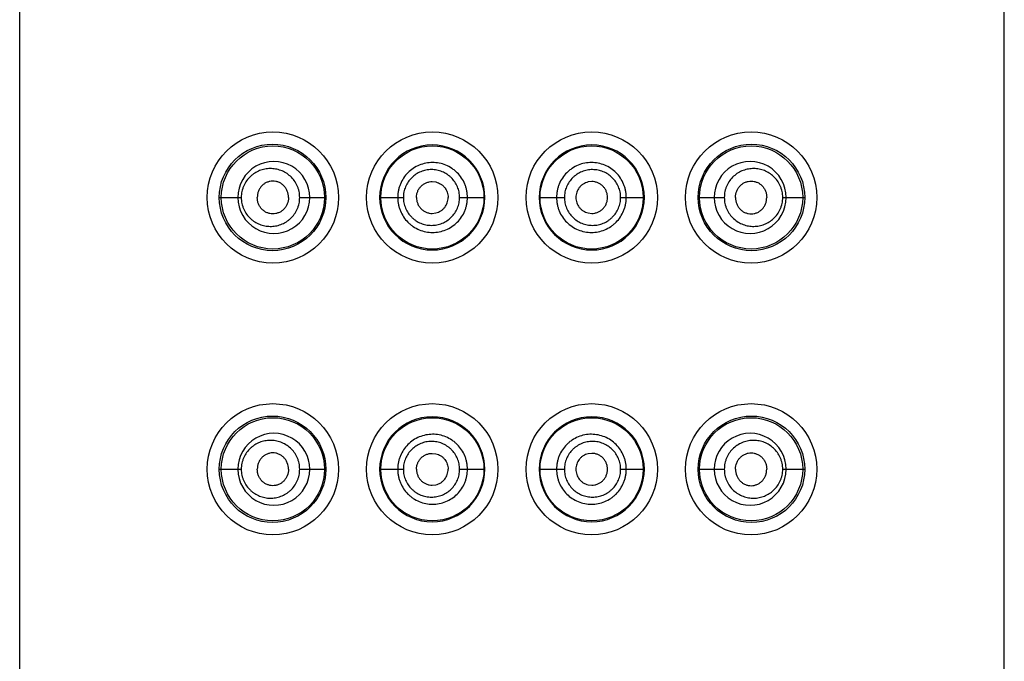
# Model space of a CAD drawing. Units: inches. Extents: x 0 to 11, y 0 to 8.5.
# Drawn here: x 4.8 to 5, y 6.9 to 7 of the extents above; entities that cross this region are included whole.
import ezdxf

# ---------------------------------------------------------------- set-up
doc = ezdxf.new("R2010")
doc.units = ezdxf.units.IN
doc.header["$LTSCALE"] = 0.605
doc.header["$MEASUREMENT"] = 0
doc.layers.get('0').update_dxf_attribs({"linetype": 'CONTINUOUS'})

msp = doc.modelspace()

# ---------------------------------------------------------------- linework, layer by layer
at = {"color": 7, "linetype": 'CONTINUOUS'}
for p, q in [((4.788884853, 5.9532779135), (4.788884853, 7.2761579135)), ((4.952684853, 5.9532779135), (4.952684853, 7.2761579135)), ((4.857521144, 7.0136097314), (4.8581319216, 7.0135358569)), ((4.884048562, 7.0136097314), (4.8834377844, 7.0135358569)), ((4.8220855131, 7.0109579135), (4.8257469068, 7.0109579135)), ((4.8354666503, 7.0109579135), (4.8398108917, 7.0109579135)), ((4.8487672523, 7.0109579135), (4.852710129, 7.0109579135)), ((4.8620717652, 7.0109579135), (4.8662563285, 7.0109579135)), ((4.8753133775, 7.0109579135), (4.8794979408, 7.0109579135)), ((4.888859577, 7.0109579135), (4.8928024538, 7.0109579135)), ((4.9017588143, 7.0109579135), (4.9061030557, 7.0109579135)), ((4.9158227992, 7.0109579135), (4.9194841929, 7.0109579135)), ((4.857521144, 7.0083060956), (4.8581319216, 7.00837997)), ((4.8834377844, 7.00837997), (4.884048562, 7.0083060956)), ((4.857521144, 6.9683697314), (4.8581319216, 6.9682958569)), ((4.884048562, 6.9683697314), (4.8834377844, 6.9682958569)), ((4.8220855131, 6.9657179135), (4.8257469068, 6.9657179135)), ((4.8354666503, 6.9657179135), (4.8398108917, 6.9657179135)), ((4.8487672523, 6.9657179135), (4.852710129, 6.9657179135)), ((4.8620717652, 6.9657179135), (4.8662563285, 6.9657179135)), ((4.8753133775, 6.9657179135), (4.8794979408, 6.9657179135)), ((4.888859577, 6.9657179135), (4.8928024538, 6.9657179135)), ((4.9017588143, 6.9657179135), (4.9061030557, 6.9657179135)), ((4.9158227992, 6.9657179135), (4.9194841929, 6.9657179135)), ((4.857521144, 6.9630660956), (4.8581319216, 6.96313997)), ((4.8834377844, 6.96313997), (4.884048562, 6.9630660956))]:
    msp.add_line(p, q, dxfattribs=at)
for centre, radius in [((4.831004853, 7.0109579135), 0.01092), ((4.857524853, 7.0109579135), 0.01092), ((4.884044853, 7.0109579135), 0.01092), ((4.910564853, 7.0109579135), 0.01092), ((4.8309473693, 7.0109596943), 0.0088629981), ((4.8310048411, 7.0109578947), 0.0085799632), ((4.8575404419, 7.0109584637), 0.0085801331), ((4.8840292641, 7.0109584637), 0.0085801331), ((4.910622335, 7.0109596943), 0.0088629979), ((4.9105648648, 7.0109578948), 0.0085799632), ((4.831004853, 6.9657179135), 0.01092), ((4.857524853, 6.9657179135), 0.01092), ((4.884044853, 6.9657179135), 0.01092), ((4.910564853, 6.9657179135), 0.01092), ((4.8309473693, 6.9657196942), 0.008862998), ((4.8310048411, 6.9657178947), 0.0085799632), ((4.8575404419, 6.9657184637), 0.0085801331), ((4.8840292641, 6.9657184637), 0.0085801331), ((4.910622335, 6.9657196942), 0.0088629978), ((4.9105648648, 6.9657178948), 0.0085799632)]:
    msp.add_circle(centre, radius, dxfattribs=at)
for centre, radius, start, end in [((4.8575116892, 7.0109488331), 0.0087461081, 0.0594953491, 179.9405032747), ((4.8840580182, 7.0109488328), 0.0087461082, 0.059499142, 179.940502254), ((4.8311653506, 7.0109659555), 0.0059806411, 359.9229648905, 180.0770201068), ((4.9104043557, 7.010965958), 0.0059806406, 359.9229560172, 180.077058981), ((4.8311654159, 7.0109499757), 0.0059807451, 179.9239784066, 0.0760380602), ((4.8575117785, 7.0109670276), 0.008746028, 180.0597174249, 359.9402827378), ((4.8840579276, 7.0109670276), 0.0087460282, 180.0597172255, 359.9402826116), ((4.9104042906, 7.0109499785), 0.005980747, 179.9239890788, 0.0759944736), ((4.8575116886, 6.9657088322), 0.0087461085, 0.0595013706, 179.9404972446), ((4.8840580188, 6.9657088319), 0.0087461087, 0.0595051716, 179.940496233), ((4.8311653506, 6.9657259555), 0.0059806411, 359.9229648928, 180.0770201045), ((4.9104043557, 6.965725958), 0.0059806406, 359.9229560172, 180.077058981), ((4.8311654159, 6.9657099757), 0.0059807451, 179.9239784102, 0.0760380565), ((4.8575117788, 6.9657270285), 0.0087460281, 180.0597232919, 359.9402768658), ((4.8840579272, 6.9657270285), 0.0087460283, 180.0597230985, 359.9402767437), ((4.9104042906, 6.9657099785), 0.005980747, 179.9239890787, 0.0759944736)]:
    msp.add_arc(centre, radius, start, end, dxfattribs=at)
for points, knots in [([(4.8354666503, 7.0109579135), (4.8354666372, 7.0112938428), (4.8354129083, 7.0117991899), (4.8352375097, 7.0124462446), (4.8349983759, 7.0130643825), (4.83458665, 7.0137762254), (4.833941009, 7.0145016099), (4.833180936, 7.0150737685), (4.8323423792, 7.0154819649), (4.8314570975, 7.0157222782), (4.8305532889, 7.0157949214), (4.8296560333, 7.0157023254), (4.8287889227, 7.0154476385), (4.828113034, 7.0151042723), (4.8276131636, 7.0147549719), (4.8271389938, 7.0143517511), (4.826613204, 7.0137529657), (4.8262109442, 7.0130527188), (4.8259751235, 7.0124417276), (4.8258005456, 7.0117974817), (4.8257469214, 7.01129344), (4.8257469068, 7.0109579135)], [0, 0, 0, 0, 0.0664404055, 0.0995307031, 0.1324188158, 0.1973104768, 0.2609390523, 0.3232271513, 0.3842720701, 0.4442948119, 0.5036100473, 0.5626021536, 0.6217038489, 0.6813788597, 0.7116111104, 0.7421602279, 0.8043205811, 0.8681562687, 0.9007274883, 0.9336392586, 1, 1, 1, 1]), ([(4.8633787689, 7.0109579135), (4.8633787687, 7.0111488157), (4.8633606535, 7.0115309178), (4.8632758444, 7.0120981719), (4.8631365552, 7.0126545347), (4.8628797548, 7.0133738511), (4.862428047, 7.0142199455), (4.8618202006, 7.014961471), (4.8612542957, 7.0154726495), (4.8606421797, 7.0159256887), (4.8597995364, 7.0163771128), (4.8587034005, 7.0167074646), (4.8575652615, 7.0168175651), (4.8564292648, 7.016700857), (4.8553371045, 7.0163690843), (4.8543312096, 7.0158284291), (4.8534483704, 7.015101959), (4.8527241858, 7.0142150501), (4.8522725072, 7.013371863), (4.8520161372, 7.0126538041), (4.8518769071, 7.0120978966), (4.8517920555, 7.0115308509), (4.851773915, 7.0111488087), (4.8517739151, 7.0109579135)], [0, 0, 0, 0, 0.0314045605, 0.0628075074, 0.0942068995, 0.1256000172, 0.1882845929, 0.2509162212, 0.282245205, 0.3135537646, 0.3760285079, 0.4384049313, 0.5006888858, 0.5629006103, 0.6250786923, 0.687276003, 0.7495514124, 0.8119459514, 0.8744753349, 0.9058260602, 0.9372023619, 0.968596592, 1, 1, 1, 1]), ([(4.8620717652, 7.0109579135), (4.8620717667, 7.011111256), (4.862057037, 7.0114181939), (4.8619872938, 7.0118736101), (4.8618731647, 7.0123199013), (4.8616630207, 7.0128961033), (4.86129423, 7.013572084), (4.8607999907, 7.0141619063), (4.8603415017, 7.0145668856), (4.8598469712, 7.0149248213), (4.8591686834, 7.0152803498), (4.8582893488, 7.01553903), (4.8573784539, 7.0156247436), (4.8564698017, 7.0155321901), (4.8555948739, 7.0152717613), (4.8547866336, 7.0148458539), (4.8540739523, 7.0142715787), (4.853486641, 7.0135667316), (4.8531182409, 7.0128938967), (4.8529086641, 7.0123190806), (4.8527946306, 7.0118733007), (4.8527248751, 7.0114181166), (4.8527101279, 7.011111248), (4.852710129, 7.0109579135)], [0, 0, 0, 0, 0.031469395, 0.0629358219, 0.094396861, 0.1258468597, 0.1886278224, 0.2513244405, 0.2826719025, 0.3139885431, 0.3764462079, 0.4387593879, 0.500939567, 0.5630235164, 0.6250662459, 0.6871422679, 0.7493315522, 0.8116965881, 0.8742599415, 0.9056500395, 0.9370783462, 0.9685322613, 1, 1, 1, 1]), ([(4.8897957909, 7.0109579135), (4.88979579, 7.0111488086), (4.88977765, 7.0115308507), (4.8896927969, 7.0120978959), (4.8895535702, 7.0126538038), (4.8892971999, 7.0133718623), (4.8888455166, 7.0142150457), (4.8881213429, 7.0151019657), (4.887238487, 7.0158284213), (4.8862326096, 7.0163691133), (4.8851404382, 7.0167008703), (4.8840044435, 7.0168175174), (4.8828662956, 7.0167075103), (4.8817701778, 7.016377079), (4.8809275159, 7.0159257031), (4.8803154125, 7.0154726447), (4.8797495044, 7.0149614726), (4.8791416599, 7.0142199441), (4.87868995, 7.0133738507), (4.8784331515, 7.0126545339), (4.8782938619, 7.0120981714), (4.8782090526, 7.0115309176), (4.8781909379, 7.0111488156), (4.8781909371, 7.0109579135)], [0, 0, 0, 0, 0.0314033885, 0.0627976047, 0.0941738884, 0.1255245799, 0.1880538907, 0.2504485398, 0.3127239181, 0.3749219344, 0.4370999125, 0.4993107888, 0.5615956481, 0.6239715407, 0.6864465178, 0.7177548208, 0.7490838071, 0.8117154932, 0.8744000419, 0.9057931692, 0.9371925164, 0.9685954569, 1, 1, 1, 1]), ([(4.888859577, 7.0109579135), (4.8888595781, 7.0111112479), (4.8888448315, 7.0114181166), (4.88877507, 7.0118732993), (4.8886610459, 7.012319081), (4.8884514638, 7.0128938959), (4.8880830587, 7.0135667237), (4.8874957769, 7.0142716008), (4.8867830516, 7.0148458203), (4.8859748546, 7.0152717885), (4.8850999149, 7.0155322501), (4.8841912565, 7.0156245357), (4.8832803387, 7.0155391423), (4.882401044, 7.0152802798), (4.8817227196, 7.0149248449), (4.8812282054, 7.0145668794), (4.8807697142, 7.0141619055), (4.8802754768, 7.0135720815), (4.8799066815, 7.0128961039), (4.8796965432, 7.0123198999), (4.8795824131, 7.0118736094), (4.8795126694, 7.0114181935), (4.8794979395, 7.0111112559), (4.8794979408, 7.0109579135)], [0, 0, 0, 0, 0.0314677535, 0.0629216637, 0.0943500076, 0.1257400784, 0.1883034561, 0.2506685885, 0.3128579055, 0.3749337932, 0.4369769068, 0.4990602043, 0.5612405428, 0.6235534464, 0.6860113699, 0.7173280632, 0.74867552, 0.8113721243, 0.8741531032, 0.9056031266, 0.9370641773, 0.968530607, 1, 1, 1, 1]), ([(4.9158227992, 7.0109579135), (4.9158227815, 7.0112934405), (4.9157691394, 7.0117974776), (4.9155945916, 7.0124417359), (4.9153587606, 7.0130527101), (4.914956396, 7.0137530202), (4.9143297295, 7.0144669291), (4.9135946012, 7.0150342404), (4.912780863, 7.0154475825), (4.9119136445, 7.0157023853), (4.9110164211, 7.0157947927), (4.9101125669, 7.0157225576), (4.9092273373, 7.0154819339), (4.9083888252, 7.0150737057), (4.9076286535, 7.0145016522), (4.9069830975, 7.0137761943), (4.9065713102, 7.013064394), (4.9063322044, 7.0124462466), (4.9061567876, 7.0117991954), (4.9061030715, 7.0112938442), (4.9061030557, 7.0109579135)], [0, 0, 0, 0, 0.0663653289, 0.0992793719, 0.1318527874, 0.1956927457, 0.2578574603, 0.3185740611, 0.3782534238, 0.437358997, 0.4963550899, 0.5556743586, 0.615701238, 0.6767512289, 0.7390433331, 0.8026765226, 0.8675717803, 0.9004622716, 0.9335548235, 1, 1, 1, 1]), ([(4.8336152758, 7.0109579135), (4.8336152758, 7.0113238862), (4.8335066945, 7.0118780486), (4.8331660543, 7.0125196433), (4.8328294269, 7.0129341952), (4.8324252966, 7.0132659914), (4.8319731496, 7.013507528), (4.8314907218, 7.0136551128), (4.8309934908, 7.0137048397), (4.8304979516, 7.0136520219), (4.8300204552, 7.013501543), (4.8295755803, 7.0132583567), (4.8291791588, 7.0129269712), (4.828848372, 7.0125152285), (4.8285974741, 7.0120370815), (4.8284419284, 7.0115102866), (4.8284054145, 7.0111424066), (4.8284054145, 7.0109579135)], [0, 0, 0, 0, 0.1313179103, 0.1960404633, 0.2595017717, 0.3215934173, 0.3824328715, 0.4422802069, 0.5014884893, 0.5605160106, 0.6198626873, 0.679987322, 0.7412933194, 0.804055889, 0.8683050555, 0.9338003987, 1, 1, 1, 1]), ([(4.8548868307, 7.0109579135), (4.8548868307, 7.0111316614), (4.8549228743, 7.0114798497), (4.8550763391, 7.0119802872), (4.8553206334, 7.012442223), (4.8556486289, 7.0128478407), (4.856051681, 7.0131770341), (4.8565097185, 7.013421251), (4.8570050708, 7.0135740143), (4.8573494291, 7.0136097273), (4.857521144, 7.0136097314)], [0, 0, 0, 0, 0.1258333954, 0.2515158325, 0.3769329996, 0.5020100128, 0.6267545856, 0.7512615432, 0.8756390031, 1, 1, 1, 1]), ([(4.8581319216, 7.0135358569), (4.8584161485, 7.0134669721), (4.8588303396, 7.0132917777), (4.8593007415, 7.0129374841), (4.8596038934, 7.0126124681), (4.8598473723, 7.0122403756), (4.8600275181, 7.0118332905), (4.8601396711, 7.011402215), (4.8601657446, 7.0111058453), (4.8601657446, 7.0109579135)], [0, 0, 0, 0, 0.2482588055, 0.3731242035, 0.4982005005, 0.623477636, 0.7489031944, 0.8744239086, 1, 1, 1, 1]), ([(4.8834377844, 7.0135358569), (4.8831535575, 7.0134669721), (4.8827393664, 7.0132917777), (4.8822689645, 7.0129374841), (4.8819658126, 7.0126124681), (4.8817223337, 7.0122403756), (4.8815421879, 7.0118332905), (4.8814300349, 7.011402215), (4.8814039614, 7.0111058453), (4.8814039614, 7.0109579135)], [0, 0, 0, 0, 0.2482588055, 0.3731242035, 0.4982005005, 0.623477636, 0.7489031944, 0.8744239086, 1, 1, 1, 1]), ([(4.8866828753, 7.0109579135), (4.8866828753, 7.0111316614), (4.8866468317, 7.0114798497), (4.8864933669, 7.0119802872), (4.8862490726, 7.012442223), (4.8859210771, 7.0128478407), (4.885518025, 7.0131770341), (4.8850599875, 7.013421251), (4.8845646352, 7.0135740143), (4.8842202769, 7.0136097273), (4.884048562, 7.0136097314)], [0, 0, 0, 0, 0.1258333954, 0.2515158325, 0.3769329996, 0.5020100128, 0.6267545856, 0.7512615432, 0.8756390031, 1, 1, 1, 1]), ([(4.9079544302, 7.0109579135), (4.9079544302, 7.0113238862), (4.9080630115, 7.0118780486), (4.9084036517, 7.0125196433), (4.9087402791, 7.0129341952), (4.9091444094, 7.0132659914), (4.9095965564, 7.013507528), (4.9100789842, 7.0136551128), (4.9105762152, 7.0137048397), (4.9110717544, 7.0136520219), (4.9115492508, 7.013501543), (4.9119941257, 7.0132583567), (4.9123905472, 7.0129269712), (4.912721334, 7.0125152285), (4.9129722319, 7.0120370815), (4.9131277776, 7.0115102866), (4.9131642915, 7.0111424066), (4.9131642915, 7.0109579135)], [0, 0, 0, 0, 0.1313179103, 0.1960404633, 0.2595017717, 0.3215934173, 0.3824328715, 0.4422802069, 0.5014884893, 0.5605160106, 0.6198626873, 0.679987322, 0.7412933194, 0.804055889, 0.8683050555, 0.9338003987, 1, 1, 1, 1]), ([(4.8257469068, 7.0109579135), (4.8257469258, 7.0106223877), (4.8258005714, 7.0101183513), (4.8259751266, 7.0094740999), (4.8262109775, 7.0088631221), (4.8266131802, 7.0081628418), (4.8271390331, 7.0075641103), (4.8276131639, 7.0071608466), (4.8281129575, 7.0068114317), (4.8287888676, 7.0064680711), (4.8296560463, 7.00621364), (4.8305532676, 7.0061210259), (4.8314571228, 7.0061934959), (4.8323423026, 7.0064336554), (4.8330382835, 7.0067723306), (4.8335550148, 7.0071236238), (4.834045095, 7.0075319898), (4.8345867709, 7.0081396255), (4.8349983868, 7.0088514335), (4.8352374908, 7.0094695828), (4.8354129267, 7.0101166277), (4.8354666402, 7.0106219821), (4.8354666503, 7.0109579135)], [0, 0, 0, 0, 0.0663556805, 0.0992649847, 0.1318336767, 0.1956647086, 0.2578200598, 0.2883672568, 0.3185978659, 0.3782680252, 0.4373645071, 0.496352281, 0.5556631448, 0.6156809401, 0.6767208311, 0.7077355609, 0.739082046, 0.8027052381, 0.8675903919, 0.9004763033, 0.9335641044, 1, 1, 1, 1]), ([(4.8336152758, 7.0109579135), (4.8336152758, 7.0105919408), (4.8335066945, 7.0100377784), (4.8331660543, 7.0093961837), (4.8328294269, 7.0089816318), (4.8324252966, 7.0086498355), (4.8319731496, 7.008408299), (4.8314907218, 7.0082607142), (4.8309934908, 7.0082109873), (4.8304979516, 7.0082638051), (4.8300204552, 7.008414284), (4.8295755803, 7.0086574703), (4.8291791588, 7.0089888558), (4.828848372, 7.0094005985), (4.8285974741, 7.0098787455), (4.8284419284, 7.0104055403), (4.8284054145, 7.0107734204), (4.8284054145, 7.0109579135)], [0, 0, 0, 0, 0.1313179103, 0.1960404633, 0.2595017717, 0.3215934173, 0.3824328715, 0.4422802069, 0.5014884893, 0.5605160106, 0.6198626873, 0.679987322, 0.7412933194, 0.804055889, 0.8683050555, 0.9338003987, 1, 1, 1, 1]), ([(4.8517739151, 7.0109579135), (4.8517739161, 7.010767018), (4.8517920554, 7.0103849753), (4.8518769086, 7.0098179301), (4.8520161538, 7.0092620213), (4.8522726235, 7.0085440028), (4.8527229149, 7.0077002122), (4.8533280772, 7.0069607854), (4.8538909028, 7.0064510329), (4.8544992989, 7.0059987863), (4.8553371862, 7.0055466298), (4.856428934, 7.0052134889), (4.8575652729, 7.0050982872), (4.858703077, 7.0052097469), (4.8597996489, 7.0055387653), (4.8608112938, 7.0060786941), (4.8616992221, 7.0068068467), (4.8624268189, 7.0076964054), (4.8628798781, 7.0085419238), (4.8631365766, 7.0092612891), (4.8632758442, 7.0098176533), (4.8633606295, 7.0103849106), (4.8633787659, 7.0107670111), (4.8633787689, 7.0109579135)], [0, 0, 0, 0, 0.0314034579, 0.062797706, 0.0941740815, 0.1255247441, 0.1880559191, 0.2504479257, 0.2816344401, 0.3127948886, 0.3749951634, 0.4371747642, 0.4993851212, 0.5616690316, 0.6240459675, 0.6865210601, 0.7490823368, 0.811715643, 0.874399889, 0.905793106, 0.9371924493, 0.9685954079, 1, 1, 1, 1]), ([(4.852710129, 7.0109579135), (4.852710128, 7.0108045788), (4.8527248788, 7.0104977097), (4.8527946346, 7.0100425262), (4.852908684, 7.0095967443), (4.8531183395, 7.0090219684), (4.8534854298, 7.0083485275), (4.8539764616, 7.0077608754), (4.8544315, 7.0073574377), (4.8549218748, 7.0070002977), (4.8555949366, 7.0066439485), (4.8564694842, 7.0063822127), (4.8573784464, 7.0062911669), (4.8582890593, 7.006378079), (4.8591687538, 7.006635584), (4.8599833608, 7.0070605675), (4.8607017609, 7.0076366107), (4.8612930175, 7.0083443081), (4.861663144, 7.0090196701), (4.8618731749, 7.009595929), (4.8619873103, 7.0100422151), (4.862057, 7.0104976386), (4.8620717634, 7.0108045722), (4.8620717652, 7.0109579135)], [0, 0, 0, 0, 0.0314677972, 0.0629217851, 0.0943501771, 0.125740291, 0.1883051598, 0.2506666633, 0.2818163637, 0.3129293087, 0.3750079957, 0.4370499187, 0.4991319629, 0.5613140718, 0.623628479, 0.6860843976, 0.748673187, 0.8113729006, 0.8741530625, 0.9056033786, 0.9370643405, 0.968530843, 1, 1, 1, 1]), ([(4.8548868307, 7.0109579135), (4.8548868307, 7.0107841655), (4.8549228743, 7.0104359773), (4.8550763391, 7.0099355398), (4.8553206334, 7.009473604), (4.8556486289, 7.0090679863), (4.856051681, 7.0087387929), (4.8565097185, 7.008494576), (4.8570050708, 7.0083418126), (4.8573494291, 7.0083060996), (4.857521144, 7.0083060956)], [0, 0, 0, 0, 0.1258333954, 0.2515158325, 0.3769329996, 0.5020100128, 0.6267545856, 0.7512615432, 0.8756390031, 1, 1, 1, 1]), ([(4.8581319216, 7.00837997), (4.8584161485, 7.0084488548), (4.8588303396, 7.0086240493), (4.8593007415, 7.0089783429), (4.8596038934, 7.0093033589), (4.8598473723, 7.0096754513), (4.8600275181, 7.0100825364), (4.8601396711, 7.010513612), (4.8601657446, 7.0108099816), (4.8601657446, 7.0109579135)], [0, 0, 0, 0, 0.2482588055, 0.3731242035, 0.4982005005, 0.623477636, 0.7489031944, 0.8744239086, 1, 1, 1, 1]), ([(4.8781909371, 7.0109579135), (4.8781909368, 7.0107670111), (4.8782090739, 7.0103849099), (4.878293863, 7.0098176529), (4.8784331264, 7.0092612871), (4.8786898315, 7.0085419238), (4.8791428886, 7.0076964051), (4.8798704816, 7.0068068434), (4.880758413, 7.0060786907), (4.8817700647, 7.0055387858), (4.8828666257, 7.0052097192), (4.8840044335, 7.0050983145), (4.8851407769, 7.0052134702), (4.8862325172, 7.0055466385), (4.8870704099, 7.0059987843), (4.8876788003, 7.0064510372), (4.8882416334, 7.006960781), (4.8888467923, 7.007700213), (4.8892970756, 7.0085440063), (4.8895535559, 7.0092620212), (4.8896927955, 7.0098179309), (4.88977765, 7.0103849755), (4.8897957893, 7.010767018), (4.8897957909, 7.0109579135)], [0, 0, 0, 0, 0.0314046018, 0.0628076117, 0.0942069875, 0.1256001986, 0.1882844562, 0.2509177582, 0.3134790404, 0.3759541772, 0.4383308113, 0.5006151674, 0.5628251187, 0.6250049944, 0.687205128, 0.7183656301, 0.7495520749, 0.811944105, 0.8744753599, 0.9058259517, 0.9372023261, 0.9685965441, 1, 1, 1, 1]), ([(4.8794979408, 7.0109579135), (4.8794979394, 7.0108045707), (4.879512696, 7.0104976342), (4.8795824038, 7.0100422117), (4.8796965228, 7.0095959217), (4.8799065726, 7.0090196691), (4.8802766942, 7.0083443084), (4.880867927, 7.0076365892), (4.8815863442, 7.0070605568), (4.8824009714, 7.0066356328), (4.8832806401, 7.0063780223), (4.8841912648, 7.0062912407), (4.8851002332, 7.006382174), (4.8859747689, 7.0066439687), (4.8866478362, 7.007000298), (4.8871382048, 7.0073574454), (4.8875932465, 7.0077608776), (4.8880842802, 7.0083485302), (4.8884513585, 7.0090219747), (4.8886610339, 7.0095967438), (4.888775065, 7.0100425301), (4.8888448278, 7.010497711), (4.8888595772, 7.0108045795), (4.888859577, 7.0109579135)], [0, 0, 0, 0, 0.0314694795, 0.0629360432, 0.094397076, 0.1258472593, 0.1886274283, 0.2513272897, 0.3139161306, 0.3763718581, 0.4386863757, 0.5008684778, 0.5629504212, 0.6249925162, 0.6870709591, 0.7181838774, 0.7493335758, 0.8116950164, 0.874259917, 0.9056500003, 0.9370783995, 0.9685323298, 1, 1, 1, 1]), ([(4.8814039614, 7.0109579135), (4.8814039614, 7.0108099816), (4.8814300349, 7.010513612), (4.8815421879, 7.0100825364), (4.8817223337, 7.0096754513), (4.8819658126, 7.0093033589), (4.8822689645, 7.0089783429), (4.8827393664, 7.0086240493), (4.8831535575, 7.0084488548), (4.8834377844, 7.00837997)], [0, 0, 0, 0, 0.1255760914, 0.2510968056, 0.376522364, 0.5017994995, 0.6268757965, 0.7517411945, 1, 1, 1, 1]), ([(4.884048562, 7.0083060956), (4.8842202769, 7.0083060996), (4.8845646352, 7.0083418126), (4.8850599875, 7.008494576), (4.885518025, 7.0087387929), (4.8859210771, 7.0090679863), (4.8862490726, 7.009473604), (4.8864933669, 7.0099355398), (4.8866468317, 7.0104359773), (4.8866828753, 7.0107841655), (4.8866828753, 7.0109579135)], [0, 0, 0, 0, 0.1243609969, 0.2487384568, 0.3732454144, 0.4979899872, 0.6230670004, 0.7484841675, 0.8741666046, 1, 1, 1, 1]), ([(4.9061030557, 7.0109579135), (4.9061030772, 7.0106219833), (4.9061568035, 7.0101166352), (4.906332203, 7.0094695806), (4.9065712639, 7.0088514244), (4.9069831627, 7.0081396581), (4.9076289733, 7.0074145008), (4.9083886241, 7.0068417613), (4.909227335, 7.0064337791), (4.9101125996, 7.0061934799), (4.9110164409, 7.0061210371), (4.9119136354, 7.0062136504), (4.9127809284, 7.0064681162), (4.9135946989, 7.006881466), (4.9143296809, 7.0074489533), (4.9149564192, 7.0081627911), (4.9153587726, 7.0088631159), (4.9155945853, 7.0094740948), (4.915769138, 7.0101183507), (4.9158227808, 7.0106223872), (4.9158227992, 7.0109579135)], [0, 0, 0, 0, 0.0664451876, 0.0995377966, 0.1324283742, 0.1973224857, 0.2609552388, 0.32325005, 0.3842986604, 0.4443253357, 0.5036445591, 0.5626408466, 0.6217457753, 0.6814246559, 0.742142583, 0.8043071469, 0.8681471465, 0.9007206034, 0.9336346857, 1, 1, 1, 1]), ([(4.9079544302, 7.0109579135), (4.9079544302, 7.0105919408), (4.9080630115, 7.0100377784), (4.9084036517, 7.0093961837), (4.9087402791, 7.0089816318), (4.9091444094, 7.0086498355), (4.9095965564, 7.008408299), (4.9100789842, 7.0082607142), (4.9105762152, 7.0082109873), (4.9110717544, 7.0082638051), (4.9115492508, 7.008414284), (4.9119941257, 7.0086574703), (4.9123905472, 7.0089888558), (4.912721334, 7.0094005985), (4.9129722319, 7.0098787455), (4.9131277776, 7.0104055403), (4.9131642915, 7.0107734204), (4.9131642915, 7.0109579135)], [0, 0, 0, 0, 0.1313179103, 0.1960404633, 0.2595017717, 0.3215934173, 0.3824328715, 0.4422802069, 0.5014884893, 0.5605160106, 0.6198626873, 0.679987322, 0.7412933194, 0.804055889, 0.8683050555, 0.9338003987, 1, 1, 1, 1]), ([(4.8633787689, 6.9657179135), (4.8633787687, 6.9659088157), (4.8633606535, 6.9662909178), (4.8632758444, 6.9668581719), (4.8631365552, 6.9674145347), (4.8628797548, 6.9681338511), (4.862428047, 6.9689799455), (4.8618202006, 6.969721471), (4.8612542957, 6.9702326495), (4.8606421797, 6.9706856887), (4.8597995364, 6.9711371128), (4.8587034005, 6.9714674646), (4.8575652615, 6.9715775651), (4.8564292648, 6.971460857), (4.8553371045, 6.9711290843), (4.8543312096, 6.9705884291), (4.8534483704, 6.969861959), (4.8527241858, 6.9689750501), (4.8522725072, 6.968131863), (4.8520161372, 6.9674138041), (4.8518769071, 6.9668578966), (4.8517920555, 6.9662908509), (4.851773915, 6.9659088087), (4.8517739151, 6.9657179135)], [0, 0, 0, 0, 0.0314045605, 0.0628075074, 0.0942068995, 0.1256000172, 0.1882845929, 0.2509162212, 0.282245205, 0.3135537646, 0.3760285079, 0.4384049313, 0.5006888858, 0.5629006103, 0.6250786923, 0.687276003, 0.7495514124, 0.8119459514, 0.8744753349, 0.9058260602, 0.9372023619, 0.968596592, 1, 1, 1, 1]), ([(4.8897957909, 6.9657179135), (4.88979579, 6.9659088086), (4.88977765, 6.9662908507), (4.8896927969, 6.9668578959), (4.8895535702, 6.9674138038), (4.8892971999, 6.9681318623), (4.8888455166, 6.9689750457), (4.8881213429, 6.9698619657), (4.887238487, 6.9705884213), (4.8862326096, 6.9711291133), (4.8851404382, 6.9714608703), (4.8840044435, 6.9715775174), (4.8828662956, 6.9714675103), (4.8817701778, 6.971137079), (4.8809275159, 6.9706857031), (4.8803154125, 6.9702326447), (4.8797495044, 6.9697214726), (4.8791416599, 6.9689799441), (4.87868995, 6.9681338507), (4.8784331515, 6.9674145339), (4.8782938619, 6.9668581714), (4.8782090526, 6.9662909176), (4.8781909379, 6.9659088156), (4.8781909371, 6.9657179135)], [0, 0, 0, 0, 0.0314033885, 0.0627976047, 0.0941738884, 0.1255245799, 0.1880538907, 0.2504485398, 0.3127239181, 0.3749219344, 0.4370999125, 0.4993107888, 0.5615956481, 0.6239715407, 0.6864465178, 0.7177548208, 0.7490838071, 0.8117154932, 0.8744000419, 0.9057931692, 0.9371925164, 0.9685954569, 1, 1, 1, 1]), ([(4.8354666503, 6.9657179135), (4.8354666372, 6.9660538428), (4.8354129083, 6.9665591899), (4.8352375097, 6.9672062446), (4.8349983759, 6.9678243825), (4.83458665, 6.9685362254), (4.833941009, 6.9692616099), (4.833180936, 6.9698337685), (4.8323423792, 6.9702419649), (4.8314570975, 6.9704822782), (4.8305532889, 6.9705549214), (4.8296560333, 6.9704623254), (4.8287889227, 6.9702076385), (4.828113034, 6.9698642723), (4.8276131636, 6.9695149719), (4.8271389938, 6.9691117511), (4.826613204, 6.9685129657), (4.8262109442, 6.9678127188), (4.8259751235, 6.9672017276), (4.8258005456, 6.9665574817), (4.8257469214, 6.96605344), (4.8257469068, 6.9657179135)], [0, 0, 0, 0, 0.0664404055, 0.0995307031, 0.1324188158, 0.1973104768, 0.2609390523, 0.3232271513, 0.3842720701, 0.4442948119, 0.5036100473, 0.5626021536, 0.6217038489, 0.6813788597, 0.7116111104, 0.7421602279, 0.8043205811, 0.8681562687, 0.9007274883, 0.9336392586, 1, 1, 1, 1]), ([(4.8620717652, 6.9657179135), (4.8620717667, 6.965871256), (4.862057037, 6.9661781939), (4.8619872938, 6.9666336101), (4.8618731647, 6.9670799013), (4.8616630207, 6.9676561033), (4.86129423, 6.968332084), (4.8607999907, 6.9689219063), (4.8603415017, 6.9693268856), (4.8598469712, 6.9696848213), (4.8591686834, 6.9700403498), (4.8582893488, 6.97029903), (4.8573784539, 6.9703847436), (4.8564698017, 6.9702921901), (4.8555948739, 6.9700317613), (4.8547866336, 6.9696058539), (4.8540739523, 6.9690315787), (4.853486641, 6.9683267316), (4.8531182409, 6.9676538967), (4.8529086641, 6.9670790806), (4.8527946306, 6.9666333007), (4.8527248751, 6.9661781166), (4.8527101279, 6.965871248), (4.852710129, 6.9657179135)], [0, 0, 0, 0, 0.031469395, 0.0629358219, 0.094396861, 0.1258468597, 0.1886278224, 0.2513244405, 0.2826719025, 0.3139885431, 0.3764462079, 0.4387593879, 0.500939567, 0.5630235164, 0.6250662459, 0.6871422679, 0.7493315522, 0.8116965881, 0.8742599415, 0.9056500395, 0.9370783462, 0.9685322613, 1, 1, 1, 1]), ([(4.888859577, 6.9657179135), (4.8888595781, 6.9658712479), (4.8888448315, 6.9661781166), (4.88877507, 6.9666332993), (4.8886610459, 6.967079081), (4.8884514638, 6.9676538959), (4.8880830587, 6.9683267237), (4.8874957769, 6.9690316008), (4.8867830516, 6.9696058203), (4.8859748546, 6.9700317885), (4.8850999149, 6.9702922501), (4.8841912565, 6.9703845357), (4.8832803387, 6.9702991423), (4.882401044, 6.9700402798), (4.8817227196, 6.9696848449), (4.8812282054, 6.9693268794), (4.8807697142, 6.9689219055), (4.8802754768, 6.9683320815), (4.8799066815, 6.9676561039), (4.8796965432, 6.9670798999), (4.8795824131, 6.9666336094), (4.8795126694, 6.9661781935), (4.8794979395, 6.9658712559), (4.8794979408, 6.9657179135)], [0, 0, 0, 0, 0.0314677535, 0.0629216637, 0.0943500076, 0.1257400784, 0.1883034561, 0.2506685885, 0.3128579055, 0.3749337932, 0.4369769068, 0.4990602043, 0.5612405428, 0.6235534464, 0.6860113699, 0.7173280632, 0.74867552, 0.8113721243, 0.8741531032, 0.9056031266, 0.9370641773, 0.968530607, 1, 1, 1, 1]), ([(4.9158227992, 6.9657179135), (4.9158227815, 6.9660534405), (4.9157691394, 6.9665574776), (4.9155945916, 6.9672017359), (4.9153587606, 6.9678127101), (4.914956396, 6.9685130202), (4.9143297295, 6.9692269291), (4.9135946012, 6.9697942404), (4.912780863, 6.9702075825), (4.9119136445, 6.9704623853), (4.9110164211, 6.9705547927), (4.9101125669, 6.9704825576), (4.9092273373, 6.9702419339), (4.9083888252, 6.9698337057), (4.9076286535, 6.9692616522), (4.9069830975, 6.9685361943), (4.9065713102, 6.967824394), (4.9063322044, 6.9672062466), (4.9061567876, 6.9665591954), (4.9061030715, 6.9660538442), (4.9061030557, 6.9657179135)], [0, 0, 0, 0, 0.0663653289, 0.0992793719, 0.1318527874, 0.1956927457, 0.2578574603, 0.3185740611, 0.3782534238, 0.437358997, 0.4963550899, 0.5556743586, 0.615701238, 0.6767512289, 0.7390433331, 0.8026765226, 0.8675717803, 0.9004622716, 0.9335548235, 1, 1, 1, 1]), ([(4.8336152758, 6.9657179135), (4.8336152758, 6.9660838862), (4.8335066945, 6.9666380486), (4.8331660543, 6.9672796433), (4.8328294269, 6.9676941952), (4.8324252966, 6.9680259914), (4.8319731496, 6.968267528), (4.8314907218, 6.9684151128), (4.8309934908, 6.9684648397), (4.8304979516, 6.9684120219), (4.8300204552, 6.968261543), (4.8295755803, 6.9680183567), (4.8291791588, 6.9676869712), (4.828848372, 6.9672752285), (4.8285974741, 6.9667970815), (4.8284419284, 6.9662702866), (4.8284054145, 6.9659024066), (4.8284054145, 6.9657179135)], [0, 0, 0, 0, 0.1313179103, 0.1960404633, 0.2595017717, 0.3215934173, 0.3824328715, 0.4422802069, 0.5014884893, 0.5605160106, 0.6198626873, 0.679987322, 0.7412933194, 0.804055889, 0.8683050555, 0.9338003987, 1, 1, 1, 1]), ([(4.8548868307, 6.9657179135), (4.8548868307, 6.9658916614), (4.8549228743, 6.9662398497), (4.8550763391, 6.9667402872), (4.8553206334, 6.967202223), (4.8556486289, 6.9676078407), (4.856051681, 6.9679370341), (4.8565097185, 6.968181251), (4.8570050708, 6.9683340143), (4.8573494291, 6.9683697273), (4.857521144, 6.9683697314)], [0, 0, 0, 0, 0.1258333954, 0.2515158325, 0.3769329996, 0.5020100128, 0.6267545856, 0.7512615432, 0.8756390031, 1, 1, 1, 1]), ([(4.8581319216, 6.9682958569), (4.8584161485, 6.9682269721), (4.8588303396, 6.9680517777), (4.8593007415, 6.9676974841), (4.8596038934, 6.9673724681), (4.8598473723, 6.9670003756), (4.8600275181, 6.9665932905), (4.8601396711, 6.966162215), (4.8601657446, 6.9658658453), (4.8601657446, 6.9657179135)], [0, 0, 0, 0, 0.2482588055, 0.3731242035, 0.4982005005, 0.623477636, 0.7489031944, 0.8744239086, 1, 1, 1, 1]), ([(4.8834377844, 6.9682958569), (4.8831535575, 6.9682269721), (4.8827393664, 6.9680517777), (4.8822689645, 6.9676974841), (4.8819658126, 6.9673724681), (4.8817223337, 6.9670003756), (4.8815421879, 6.9665932905), (4.8814300349, 6.966162215), (4.8814039614, 6.9658658453), (4.8814039614, 6.9657179135)], [0, 0, 0, 0, 0.2482588055, 0.3731242035, 0.4982005005, 0.623477636, 0.7489031944, 0.8744239086, 1, 1, 1, 1]), ([(4.8866828753, 6.9657179135), (4.8866828753, 6.9658916614), (4.8866468317, 6.9662398497), (4.8864933669, 6.9667402872), (4.8862490726, 6.967202223), (4.8859210771, 6.9676078407), (4.885518025, 6.9679370341), (4.8850599875, 6.968181251), (4.8845646352, 6.9683340143), (4.8842202769, 6.9683697273), (4.884048562, 6.9683697314)], [0, 0, 0, 0, 0.1258333954, 0.2515158325, 0.3769329996, 0.5020100128, 0.6267545856, 0.7512615432, 0.8756390031, 1, 1, 1, 1]), ([(4.9079544302, 6.9657179135), (4.9079544302, 6.9660838862), (4.9080630115, 6.9666380486), (4.9084036517, 6.9672796433), (4.9087402791, 6.9676941952), (4.9091444094, 6.9680259914), (4.9095965564, 6.968267528), (4.9100789842, 6.9684151128), (4.9105762152, 6.9684648397), (4.9110717544, 6.9684120219), (4.9115492508, 6.968261543), (4.9119941257, 6.9680183567), (4.9123905472, 6.9676869712), (4.912721334, 6.9672752285), (4.9129722319, 6.9667970815), (4.9131277776, 6.9662702866), (4.9131642915, 6.9659024066), (4.9131642915, 6.9657179135)], [0, 0, 0, 0, 0.1313179103, 0.1960404633, 0.2595017717, 0.3215934173, 0.3824328715, 0.4422802069, 0.5014884893, 0.5605160106, 0.6198626873, 0.679987322, 0.7412933194, 0.804055889, 0.8683050555, 0.9338003987, 1, 1, 1, 1]), ([(4.8257469068, 6.9657179135), (4.8257469258, 6.9653823877), (4.8258005714, 6.9648783513), (4.8259751266, 6.9642340999), (4.8262109775, 6.9636231221), (4.8266131802, 6.9629228418), (4.8271390331, 6.9623241103), (4.8276131639, 6.9619208466), (4.8281129575, 6.9615714317), (4.8287888676, 6.9612280711), (4.8296560463, 6.96097364), (4.8305532676, 6.9608810259), (4.8314571228, 6.9609534959), (4.8323423026, 6.9611936554), (4.8330382835, 6.9615323306), (4.8335550148, 6.9618836238), (4.834045095, 6.9622919898), (4.8345867709, 6.9628996255), (4.8349983868, 6.9636114335), (4.8352374908, 6.9642295828), (4.8354129267, 6.9648766277), (4.8354666402, 6.9653819821), (4.8354666503, 6.9657179135)], [0, 0, 0, 0, 0.0663556805, 0.0992649847, 0.1318336767, 0.1956647086, 0.2578200598, 0.2883672568, 0.3185978659, 0.3782680252, 0.4373645071, 0.496352281, 0.5556631448, 0.6156809401, 0.6767208311, 0.7077355609, 0.739082046, 0.8027052381, 0.8675903919, 0.9004763033, 0.9335641044, 1, 1, 1, 1]), ([(4.8336152758, 6.9657179135), (4.8336152758, 6.9653519408), (4.8335066945, 6.9647977784), (4.8331660543, 6.9641561837), (4.8328294269, 6.9637416318), (4.8324252966, 6.9634098355), (4.8319731496, 6.963168299), (4.8314907218, 6.9630207142), (4.8309934908, 6.9629709873), (4.8304979516, 6.9630238051), (4.8300204552, 6.963174284), (4.8295755803, 6.9634174703), (4.8291791588, 6.9637488558), (4.828848372, 6.9641605985), (4.8285974741, 6.9646387455), (4.8284419284, 6.9651655403), (4.8284054145, 6.9655334204), (4.8284054145, 6.9657179135)], [0, 0, 0, 0, 0.1313179103, 0.1960404633, 0.2595017717, 0.3215934173, 0.3824328715, 0.4422802069, 0.5014884893, 0.5605160106, 0.6198626873, 0.679987322, 0.7412933194, 0.804055889, 0.8683050555, 0.9338003987, 1, 1, 1, 1]), ([(4.8517739151, 6.9657179135), (4.8517739161, 6.965527018), (4.8517920554, 6.9651449753), (4.8518769086, 6.9645779301), (4.8520161538, 6.9640220213), (4.8522726235, 6.9633040028), (4.8527229149, 6.9624602122), (4.8533280772, 6.9617207854), (4.8538909028, 6.9612110329), (4.8544992989, 6.9607587863), (4.8553371862, 6.9603066298), (4.856428934, 6.9599734889), (4.8575652729, 6.9598582872), (4.858703077, 6.9599697469), (4.8597996489, 6.9602987653), (4.8608112938, 6.9608386941), (4.8616992221, 6.9615668467), (4.8624268189, 6.9624564054), (4.8628798781, 6.9633019238), (4.8631365766, 6.9640212891), (4.8632758442, 6.9645776533), (4.8633606295, 6.9651449106), (4.8633787659, 6.9655270111), (4.8633787689, 6.9657179135)], [0, 0, 0, 0, 0.0314034579, 0.062797706, 0.0941740815, 0.1255247441, 0.1880559191, 0.2504479257, 0.2816344401, 0.3127948886, 0.3749951634, 0.4371747642, 0.4993851212, 0.5616690316, 0.6240459675, 0.6865210601, 0.7490823368, 0.811715643, 0.874399889, 0.905793106, 0.9371924493, 0.9685954079, 1, 1, 1, 1]), ([(4.852710129, 6.9657179135), (4.852710128, 6.9655645788), (4.8527248788, 6.9652577097), (4.8527946346, 6.9648025262), (4.852908684, 6.9643567443), (4.8531183395, 6.9637819684), (4.8534854298, 6.9631085275), (4.8539764616, 6.9625208754), (4.8544315, 6.9621174377), (4.8549218748, 6.9617602977), (4.8555949366, 6.9614039485), (4.8564694842, 6.9611422127), (4.8573784464, 6.9610511669), (4.8582890593, 6.961138079), (4.8591687538, 6.961395584), (4.8599833608, 6.9618205675), (4.8607017609, 6.9623966107), (4.8612930175, 6.9631043081), (4.861663144, 6.9637796701), (4.8618731749, 6.964355929), (4.8619873103, 6.9648022151), (4.862057, 6.9652576386), (4.8620717634, 6.9655645722), (4.8620717652, 6.9657179135)], [0, 0, 0, 0, 0.0314677972, 0.0629217851, 0.0943501771, 0.125740291, 0.1883051598, 0.2506666633, 0.2818163637, 0.3129293087, 0.3750079957, 0.4370499187, 0.4991319629, 0.5613140718, 0.623628479, 0.6860843976, 0.748673187, 0.8113729006, 0.8741530625, 0.9056033786, 0.9370643405, 0.968530843, 1, 1, 1, 1]), ([(4.8548868307, 6.9657179135), (4.8548868307, 6.9655441655), (4.8549228743, 6.9651959773), (4.8550763391, 6.9646955398), (4.8553206334, 6.964233604), (4.8556486289, 6.9638279863), (4.856051681, 6.9634987929), (4.8565097185, 6.963254576), (4.8570050708, 6.9631018126), (4.8573494291, 6.9630660996), (4.857521144, 6.9630660956)], [0, 0, 0, 0, 0.1258333954, 0.2515158325, 0.3769329996, 0.5020100128, 0.6267545856, 0.7512615432, 0.8756390031, 1, 1, 1, 1]), ([(4.8581319216, 6.96313997), (4.8584161485, 6.9632088548), (4.8588303396, 6.9633840493), (4.8593007415, 6.9637383429), (4.8596038934, 6.9640633589), (4.8598473723, 6.9644354513), (4.8600275181, 6.9648425364), (4.8601396711, 6.965273612), (4.8601657446, 6.9655699816), (4.8601657446, 6.9657179135)], [0, 0, 0, 0, 0.2482588055, 0.3731242035, 0.4982005005, 0.623477636, 0.7489031944, 0.8744239086, 1, 1, 1, 1]), ([(4.8781909371, 6.9657179135), (4.8781909368, 6.9655270111), (4.8782090739, 6.9651449099), (4.878293863, 6.9645776529), (4.8784331264, 6.9640212871), (4.8786898315, 6.9633019238), (4.8791428886, 6.9624564051), (4.8798704816, 6.9615668434), (4.880758413, 6.9608386907), (4.8817700647, 6.9602987858), (4.8828666257, 6.9599697192), (4.8840044335, 6.9598583145), (4.8851407769, 6.9599734702), (4.8862325172, 6.9603066385), (4.8870704099, 6.9607587843), (4.8876788003, 6.9612110372), (4.8882416334, 6.961720781), (4.8888467923, 6.962460213), (4.8892970756, 6.9633040063), (4.8895535559, 6.9640220212), (4.8896927955, 6.9645779309), (4.88977765, 6.9651449755), (4.8897957893, 6.965527018), (4.8897957909, 6.9657179135)], [0, 0, 0, 0, 0.0314046018, 0.0628076117, 0.0942069875, 0.1256001986, 0.1882844562, 0.2509177582, 0.3134790404, 0.3759541772, 0.4383308113, 0.5006151674, 0.5628251187, 0.6250049944, 0.687205128, 0.7183656301, 0.7495520749, 0.811944105, 0.8744753599, 0.9058259517, 0.9372023261, 0.9685965441, 1, 1, 1, 1]), ([(4.8794979408, 6.9657179135), (4.8794979394, 6.9655645707), (4.879512696, 6.9652576342), (4.8795824038, 6.9648022117), (4.8796965228, 6.9643559217), (4.8799065726, 6.9637796691), (4.8802766942, 6.9631043084), (4.880867927, 6.9623965892), (4.8815863442, 6.9618205568), (4.8824009714, 6.9613956328), (4.8832806401, 6.9611380223), (4.8841912648, 6.9610512407), (4.8851002332, 6.961142174), (4.8859747689, 6.9614039687), (4.8866478362, 6.961760298), (4.8871382048, 6.9621174454), (4.8875932465, 6.9625208776), (4.8880842802, 6.9631085302), (4.8884513585, 6.9637819747), (4.8886610339, 6.9643567438), (4.888775065, 6.9648025301), (4.8888448278, 6.965257711), (4.8888595772, 6.9655645795), (4.888859577, 6.9657179135)], [0, 0, 0, 0, 0.0314694795, 0.0629360432, 0.094397076, 0.1258472593, 0.1886274283, 0.2513272897, 0.3139161306, 0.3763718581, 0.4386863757, 0.5008684778, 0.5629504212, 0.6249925162, 0.6870709591, 0.7181838774, 0.7493335758, 0.8116950164, 0.874259917, 0.9056500003, 0.9370783995, 0.9685323298, 1, 1, 1, 1]), ([(4.8814039614, 6.9657179135), (4.8814039614, 6.9655699816), (4.8814300349, 6.965273612), (4.8815421879, 6.9648425364), (4.8817223337, 6.9644354513), (4.8819658126, 6.9640633589), (4.8822689645, 6.9637383429), (4.8827393664, 6.9633840493), (4.8831535575, 6.9632088548), (4.8834377844, 6.96313997)], [0, 0, 0, 0, 0.1255760914, 0.2510968056, 0.376522364, 0.5017994995, 0.6268757965, 0.7517411945, 1, 1, 1, 1]), ([(4.884048562, 6.9630660956), (4.8842202769, 6.9630660996), (4.8845646352, 6.9631018126), (4.8850599875, 6.963254576), (4.885518025, 6.9634987929), (4.8859210771, 6.9638279863), (4.8862490726, 6.964233604), (4.8864933669, 6.9646955398), (4.8866468317, 6.9651959773), (4.8866828753, 6.9655441655), (4.8866828753, 6.9657179135)], [0, 0, 0, 0, 0.1243609969, 0.2487384568, 0.3732454144, 0.4979899872, 0.6230670004, 0.7484841675, 0.8741666046, 1, 1, 1, 1]), ([(4.9061030557, 6.9657179135), (4.9061030772, 6.9653819833), (4.9061568035, 6.9648766352), (4.906332203, 6.9642295806), (4.9065712639, 6.9636114244), (4.9069831627, 6.9628996581), (4.9076289733, 6.9621745008), (4.9083886241, 6.9616017613), (4.909227335, 6.9611937791), (4.9101125996, 6.9609534799), (4.9110164409, 6.9608810371), (4.9119136354, 6.9609736504), (4.9127809284, 6.9612281162), (4.9135946989, 6.961641466), (4.9143296809, 6.9622089533), (4.9149564192, 6.9629227911), (4.9153587726, 6.9636231159), (4.9155945853, 6.9642340948), (4.915769138, 6.9648783507), (4.9158227808, 6.9653823872), (4.9158227992, 6.9657179135)], [0, 0, 0, 0, 0.0664451876, 0.0995377966, 0.1324283742, 0.1973224857, 0.2609552388, 0.32325005, 0.3842986604, 0.4443253357, 0.5036445591, 0.5626408466, 0.6217457753, 0.6814246559, 0.742142583, 0.8043071469, 0.8681471465, 0.9007206034, 0.9336346857, 1, 1, 1, 1]), ([(4.9079544302, 6.9657179135), (4.9079544302, 6.9653519408), (4.9080630115, 6.9647977784), (4.9084036517, 6.9641561837), (4.9087402791, 6.9637416318), (4.9091444094, 6.9634098355), (4.9095965564, 6.963168299), (4.9100789842, 6.9630207142), (4.9105762152, 6.9629709873), (4.9110717544, 6.9630238051), (4.9115492508, 6.963174284), (4.9119941257, 6.9634174703), (4.9123905472, 6.9637488558), (4.912721334, 6.9641605985), (4.9129722319, 6.9646387455), (4.9131277776, 6.9651655403), (4.9131642915, 6.9655334204), (4.9131642915, 6.9657179135)], [0, 0, 0, 0, 0.1313179103, 0.1960404633, 0.2595017717, 0.3215934173, 0.3824328715, 0.4422802069, 0.5014884893, 0.5605160106, 0.6198626873, 0.679987322, 0.7412933194, 0.804055889, 0.8683050555, 0.9338003987, 1, 1, 1, 1])]:
    msp.add_open_spline(points, degree=3, knots=knots, dxfattribs=at)

doc.saveas('drawing.dxf')
